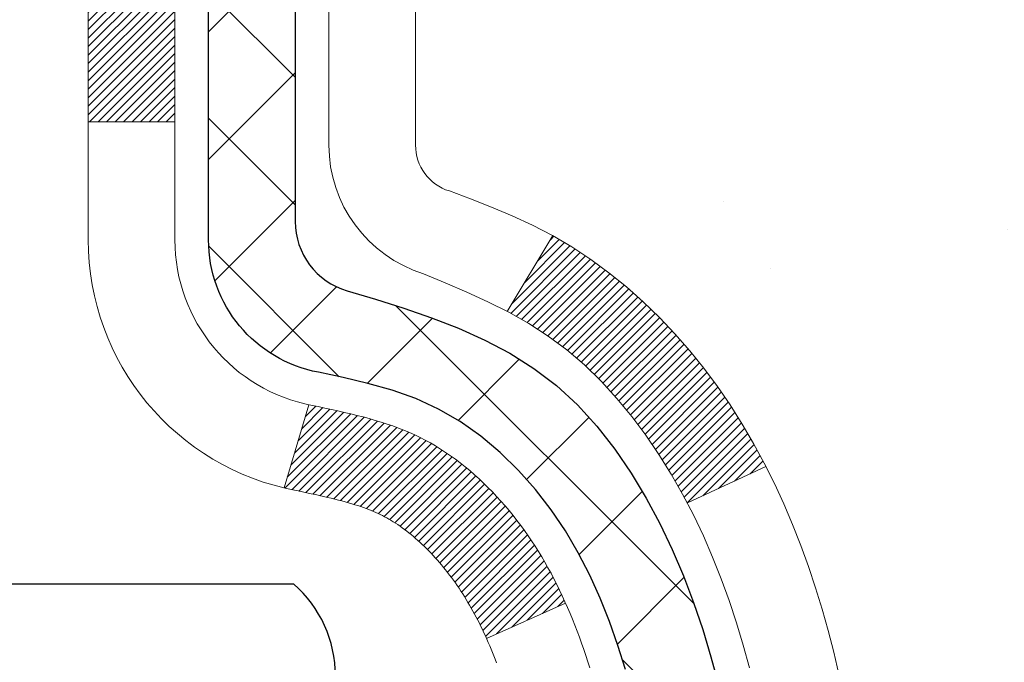
# Model space of a CAD drawing. Extents: x 13 to 3254, y -193 to 1977.
# Drawn here: x 102 to 103, y -174 to -173 of the extents above; entities that cross this region are included whole.
import ezdxf

# ---------------------------------------------------------------- set-up
doc = ezdxf.new("R2010")
doc.units = 0
doc.header["$LTSCALE"] = 5
doc.header["$MEASUREMENT"] = 0
doc.layers.get('DEFPOINTS').update_dxf_attribs({"linetype": 'CONTINUOUS'})
for name, color, linetype, lineweight in [('CONCRETE - H', 130, 'CONTINUOUS', 9), ('DECK COAT - H', 20, 'CONTINUOUS', 20), ('DECK COAT - L', 22, 'CONTINUOUS', 18), ('DIMS', 50, 'CONTINUOUS', 25), ('MIG FOOT - H', 251, 'CONTINUOUS', 20), ('MIG RETAINER - H', 251, 'CONTINUOUS', 20), ('PVC SIDESHEET - H', 170, 'CONTINUOUS', 20), ('PVC SIDESHEET - L', 150, 'CONTINUOUS', 25), ('SCREW - L', 1, 'CONTINUOUS', 25)]:
    doc.layers.add(name, color=color, linetype=linetype, lineweight=lineweight)
doc.dimstyles.get("Standard").update_dxf_attribs({"dimtxt": 0.18, "dimasz": 0.18, "dimexe": 0.18, "dimexo": 0.0625, "dimgap": 0.09, "dimtad": 0, "dimtih": 1, "dimtoh": 1, "dimdec": 4, "dimzin": 0, "dimdsep": 46, "dimtxsty": 'Standard', "dimcen": 0.09, "dimadec": 0, "dimazin": 0, "dimtfac": 1, "dimtdec": 4, "dimtofl": 0, "dimtmove": 0, "dimatfit": 3, "dimfxl": 1, "dimtolj": 1, "dimtzin": 0, "dimarcsym": 0})

# ---------------------------------------------------------------- blocks, each defined once
blk = doc.blocks.new('*D7')
at = {"layer": 'DEFPOINTS', "color": 0, "transparency": 16777216}
for p in [(108.0695083494684, -171.9561914566162), (101.70215289816, -176.956191456616), (106.910401848969, -176.956191456616)]:
    blk.add_point(p, dxfattribs=at)
at = {"layer": 'DIMS', "color": 0, "lineweight": -2, "transparency": 16777216}
for p, q in [((107.8195083494684, -171.9561914566162), (106.660401848969, -171.9561914566162)), ((106.910401848969, -172.2061914566162), (106.910401848969, -173.6000756642954)), ((106.910401848969, -176.706191456616), (106.910401848969, -174.7667423309621)), ((101.95215289816, -176.956191456616), (107.160401848969, -176.956191456616))]:
    blk.add_line(p, q, dxfattribs=at)
at = {"layer": 'DIMS', "color": 0, "transparency": 16777216}
for points in [[(106.8687351823023, -172.2061914566162), (106.9520685156357, -172.2061914566162), (106.910401848969, -171.9561914566162)], [(106.8687351823023, -176.706191456616), (106.9520685156357, -176.706191456616), (106.910401848969, -176.956191456616)]]:
    blk.add_solid(points, dxfattribs=at)
at = {"layer": 'DIMS', "color": 0, "transparency": 16777216, "insert": (106.910401848969, -174.1834089976288), "char_height": 0.25, "attachment_point": 5}
blk.add_mtext('\\A1;5 IN\\P [127.0mm]', dxfattribs=at)

msp = doc.modelspace()

# ---------------------------------------------------------------- hatches: boundary and pattern name
at = {"layer": 'CONCRETE - H'}
h = msp.add_hatch(dxfattribs=at)
h.set_pattern_fill('AR-CONC', color=256, scale=0.1875, style=0)
h.set_pattern_definition([(49.99999999999999, (72.08164062500046, -35.08441597046367), (1.344862842376413, -0.1176602530923658), [0.140625, -1.546875]), (355, (72.08164062500046, -35.08441597046367), (-0.260158750524375, 1.410360250687522), [0.1125, -1.2375]), (100.45144446, (72.19371252687546, -35.09422099046367), (1.084704087613335, 1.29269998306618), [0.1195128599999998, -1.314641459999996]), (46.18420000000002, (72.08164062500046, -34.70941597046367), (2.001077495009198, -0.3103486514870185), [0.2109374999999996, -2.320312499999993]), (96.63563549, (72.24839702187546, -34.73527842108867), (1.752491148139178, 1.826472376452282), [0.17926939125, -1.9719633]), (351.1841639899999, (72.08164062500046, -34.70941597046367), (1.7524911469777, 1.826472375506232), [0.16875, -1.856250001875]), (21, (72.26914062500046, -34.80316597046367), (1.119200722722116, -0.7549104199975103), [0.140625, -1.546875]), (326.0000000000001, (72.26914062500046, -34.80316597046367), (0.4562162473529657, 1.359656334462849), [0.1125, -1.2375]), (71.45144474, (72.36240735125045, -34.86607517171367), (1.575416956368696, 0.6047459115119134), [0.11951285625, -1.31464146]), (37.50000000000001, (72.08164062500046, -35.08441597046367), (0.02279972871992, 0.6241759759337091), [0, -1.2225, 0, -1.25625, 0, -1.2421875]), (7.499999999999999, (72.08164062500046, -35.08441597046367), (0.4932553827040286, 0.7395219597794255), [0, -0.7162499999999999, 0, -1.194375, 0, -0.4734375]), (327.5, (71.66351562500046, -35.08441597046367), (1.000917067823267, -0.04229038450196204), [0, -0.46875, 0, -1.4625, 0, -1.940625]), (317.5, (71.47601562500046, -35.08441597046367), (1.093474067516974, 0.1876968418730957), [0, -0.609375, 0, -0.97125, 0, -1.378125])])
edge = h.paths.add_edge_path()
edge.add_spline(control_points=[(107.4074862335428, -171.9561914566162), (107.4344895151366, -172.1746509714939), (107.5601972631156, -173.1991434654965), (105.1932432924644, -173.22596733779), (105.7022103021636, -175.5179909678912), (108.1437802091824, -174.9058352748131), (108.1281488859001, -177.1072670603979), (108.8133669937734, -178.0153257598247)], knot_values=[0, 0, 0, 0, 0.6097946140854305, 2.85845309967304, 4.110041409528173, 5.445415819824203, 8.567709655772719, 8.567709655772719, 8.567709655772719, 8.567709655772719], degree=3, periodic=0)
edge.add_line((108.8133669937734, -178.0153257598242), (108.3203653417514, -178.0153257598261))
edge.add_line((108.3203653417513, -178.0153257598261), (108.3203653417513, -177.8184757513131))
edge.add_line((108.3203653417513, -177.8184757513131), (107.6506816417514, -177.8184757513131))
edge.add_arc((107.6506816417512, -177.7791057513151), 0.03936999999807256, 239.9999999991195, 270.0000000002818, ccw=False)
edge.add_line((107.6309966417516, -177.8132011714601), (107.4952357341335, -177.7348195749015))
edge.add_arc((107.4401177341337, -177.8302867513131), 0.1102359999999154, 420.0000000000838, 449.9999999999474)
edge.add_line((107.4401177341338, -177.7200507513132), (106.5321597931047, -177.7200507513132))
edge.add_arc((106.5321597931049, -177.680680751313), 0.03937000000013313, 239.99999999984152, 269.99999999973886, ccw=False)
edge.add_line((106.5124747931048, -177.7147761714601), (105.8323876069459, -177.3221281686424))
edge.add_arc((105.7723876662185, -177.4260512513174), 0.1199999999998763, 420.0000326786491, 450.0000000000212)
edge.add_line((105.7723876662184, -177.3060512513175), (105.5609462836587, -177.3060512513175))
edge.add_arc((105.5609462836588, -177.2666812513174), 0.03937000000010471, 225.0000000018481, 270.0000000000026, ccw=False)
edge.add_line((105.5331074896843, -177.2945200452936), (105.4166409655506, -177.17805352116))
edge.add_arc((105.1669389912438, -177.427755495467), 0.3531319186161473, 405.0000000000116, 436.0979991089432)
edge.add_arc((104.8776543981608, -178.596525268907), 1.557170273114182, 436.097999108947, 463.9020008910791)
edge.add_arc((104.5883698050775, -177.4277554954677), 0.3531319186167374, 463.9020008910788, 494.9999999997549)
edge.add_line((104.3386678307712, -177.1780535211593), (104.2222013066376, -177.2945200452928))
edge.add_arc((104.1935739104406, -177.265501024688), 0.04076311285805374, 275.85823695763975, 314.61076365582704, ccw=False)
edge.add_line((104.1977344981611, -177.3060512513175), (102.4834574101792, -177.3060512513175))
edge.add_arc((102.4834574101783, -177.2666812513174), 0.03937000000006208, 180.0000000000207, 270.0000000013443, ccw=False)
edge.add_line((102.4440874101782, -177.2666812513174), (102.4440889261515, -174.6024791257123))
edge.add_arc((102.4834589261513, -174.6024791257121), 0.03936999999983826, 107.30237723715939, 180.0000000002482, ccw=False)
edge.add_arc((102.3441468853832, -174.1552650118757), 0.4290404058596133, 287.3023772371918, 306.9749010396789)
edge.add_arc((102.2676605455744, -174.0931569197364), 0.525199596184463, 309.5666441756442, 345.6920565175261)
edge.add_arc((101.1977103591752, -173.8063018929195), 1.63290906560948, 345.21706861154, 355.1808035833575)
edge.add_arc((101.466876831353, -174.0402298173581), 1.361411651893338, 364.0749794954094, 378.335053960158)
edge.add_arc((102.3324062090849, -173.7476749125879), 0.4478254090914005, 377.6402559384973, 431.8710970827335)
edge.add_arc((102.5024839776486, -173.2704913483415), 0.06004988997899587, 193.4822306559102, 239.2153921070627, ccw=False)
edge.add_line((102.4440889261515, -173.2844916071655), (102.4440889261515, -173.0952565583069))
edge.add_line((102.4440889261515, -173.0952565583069), (102.3456639261518, -173.0952565583069))
edge.add_line((102.3456639261518, -173.0952565583069), (102.3456639261518, -173.0907040021868))
edge.add_arc((102.3850339261517, -173.0907040021867), 0.03936999999987023, 122.90315213924501, 180.0000000001654, ccw=False)
edge.add_line((102.363647329516, -173.0576493446581), (102.6788652699718, -172.853701113185))
edge.add_arc((102.4978931830448, -172.6525511189453), 0.2705775608385174, 311.9773110941287, 358.5307111491788)
edge.add_line((102.7683817813619, -172.6594890299974), (103.0562944615739, -172.6594890299974))
edge.add_arc((103.0574983031173, -172.5819527140606), 0.07754566089420584, 269.1104878121187, 360.8895121879024)
edge.add_line((103.1350346190542, -172.5807488725171), (103.1350346190542, -171.9561914566164))
edge.add_line((103.1350346190542, -171.9561914566164), (107.4074862335428, -171.9561914566164))
at = {"layer": 'DECK COAT - H'}
h = msp.add_hatch(dxfattribs=at)
h.set_pattern_fill('ANSI31', color=256, scale=0.03937, style=0)
h.set_pattern_definition([(45, (-82.08402603682345, -271.1502367153622), (-0.003479849246914297, 0.003479849246914297), [])])
h.paths.add_polyline_path([(102.4350433335828, -173.5988501909486), (102.4332127544012, -173.5975091201873), (102.4313846736452, -173.596213274182), (102.4295604345298, -173.5949631195097), (102.4277413802698, -173.5937591227478), (102.4259291404592, -173.5926018976305), (102.4241281485804, -173.5914933844884), (102.4214488258267, -173.5899059922318), (102.4179103588906, -173.5879723247691), (102.4143683038832, -173.5861950836126), (102.4116875672856, -173.5849712119712), (102.409836861216, -173.5841667574164), (102.4079112993995, -173.5833692067306), (102.4058972854327, -173.5825738907093), (102.4037944269087, -173.5817812675808), (102.4016033756992, -173.5809920366265), (102.3993247836761, -173.580206897128), (102.3969593027114, -173.5794265483668), (102.3945079604596, -173.5786518082414), (102.3919738107448, -173.5778836887378), (102.3893577698092, -173.5771218035624), (102.38666029417, -173.5763655655264), (102.3838818403447, -173.575614387441), (102.3810228648505, -173.5748676821174), (102.378083824205, -173.5741248623667), (102.3750651749253, -173.5733853409999), (102.3719673735292, -173.5726485308285), (102.3687903496466, -173.5719134146014), (102.3655338660907, -173.5711776564434), (102.3621997838006, -173.5704394443377), (102.3587900646677, -173.5696970168852), (102.3553066705829, -173.5689486126867), (102.3517515634373, -173.568192470343), (102.3481267051222, -173.5674268284553), (102.346506358123, -173.567062313905, -0.01216223081922373), (102.3365797540619, -173.5649462906535), (102.3568970360056, -173.4968808163792, 0.00498223423146265), (102.3595906776842, -173.4974146970209), (102.3644725822792, -173.4984489108678), (102.3698895189417, -173.4995978990395), (102.375257762678, -173.5007537876836), (102.3805738326602, -173.5019241716662), (102.3858342480605, -173.5031166458535), (102.3910350949034, -173.5043390040565), (102.3961721191151, -173.5055986014019), (102.4012425720495, -173.5069015059271), (102.4062437810072, -173.5082537350431), (102.4111730732895, -173.5096613061613), (102.4160277761971, -173.5111302366927), (102.4208052170311, -173.5126665440484), (102.4255027230922, -173.5142762456398), (102.4301176216816, -173.5159653588778), (102.4346472401, -173.5177399011737), (102.4390892019373, -173.5196060669489), (102.4434575473492, -173.5215776995886), (102.4477660087598, -173.5236621296038), (102.4520213163203, -173.5258613744969), (102.4562302001818, -173.5281774517701), (102.4603993904957, -173.5306123789257), (102.4645355286614, -173.533168124478), (102.4686346226342, -173.5358407101959), (102.4726900250199, -173.5386244416955), (102.4766999309995, -173.5415162474906), (102.4806625357538, -173.544513056095), (102.4845760344638, -173.5476117960225), (102.4884386218571, -173.5508093964545), (102.4922483443446, -173.554102896866), (102.4960033025766, -173.5574888698857), (102.4997017273425, -173.5609636102201), (102.5033418494327, -173.5645234125759), (102.5069218996366, -173.5681645716597), (102.5104401087442, -173.571883382178), (102.5138947075455, -173.5756761388374), (102.5172839268304, -173.5795391363445), (102.5206059973884, -173.5834686694058), (102.5238591500098, -173.5874610327281), (102.5270416154842, -173.5915125210177), (102.5301516246016, -173.5956194289814), (102.5331871016887, -173.5997778518729), (102.5361478412443, -173.6039855776428), (102.5390351096628, -173.6082416243264), (102.5418501751911, -173.612545011438), (102.5445943060764, -173.6168947584923), (102.5472687705657, -173.6212898850038), (102.549874836906, -173.6257294104871), (102.5524137733445, -173.6302123544567), (102.5548868481281, -173.6347377364273), (102.557295329504, -173.6393045759134), (102.5596404857191, -173.6439118924295), (102.5619235850206, -173.6485587054902), (102.5641458956554, -173.6532440346101), (102.5663086858708, -173.6579668993036), (102.566824854324, -173.6591342159768), (102.5021056802934, -173.6879962874866), (102.5012155893818, -173.6860123409292), (102.5000091861144, -173.6833868246068), (102.4987851557836, -173.6807860376076), (102.4975432996575, -173.6782100887201), (102.496283595699, -173.6756593017304), (102.495006220402, -173.6731341691471), (102.4937109817206, -173.6706346723328), (102.4923976749161, -173.668160776193), (102.4910660952505, -173.6657124456332), (102.4897160379857, -173.6632896455588), (102.4883472983832, -173.6608923408754), (102.4869596717051, -173.6585204964886), (102.4855529532131, -173.6561740773037), (102.484126938169, -173.6538530482264), (102.4826814218346, -173.6515573741622), (102.4812161994716, -173.6492870200165), (102.4797310663421, -173.647041950695), (102.4782258177075, -173.644822131103), (102.4766998027881, -173.6426270221195), (102.4751501124208, -173.6404534952362), (102.4735770259377, -173.6383019625523), (102.4719814753148, -173.6361735686226), (102.4703643925279, -173.6340694580019), (102.4687267095528, -173.631990775245), (102.4670693583657, -173.6299386649066), (102.4653932709423, -173.6279142715416), (102.4636993792585, -173.6259187397047), (102.4619886152904, -173.6239532139508), (102.4602619110136, -173.6220188388345), (102.4585201984044, -173.6201167589107), (102.4567644094384, -173.6182481187343), (102.4549954760917, -173.6164140628599), (102.4532143493446, -173.6146157538108), (102.4514232041781, -173.6128553848772), (102.4496237378384, -173.6111343105624), (102.4478169075114, -173.6094531130375), (102.4460036703831, -173.6078123744738), (102.4441849836393, -173.6062126770424), (102.4423618044659, -173.6046546029143), (102.4405350900488, -173.6031387342607), (102.438705797574, -173.6016656532527), (102.4368748842273, -173.6002359420615)])
h.paths.add_polyline_path([(102.1763714101644, -173.0952565583069), (102.2472374101644, -173.0952565583068), (102.2472374101644, -173.2655863598837), (102.1763714101644, -173.2655863598837)])
h.paths.add_polyline_path([(102.6323793757506, -173.5217944881617), (102.6209324155458, -173.5065313530198), (102.6087601706577, -173.4917791564402), (102.5958537051325, -173.4776787811889), (102.5822042188213, -173.4643720592245), (102.5678029115747, -173.4520008225055), (102.5526416751194, -173.4407051610279), (102.5367592019259, -173.4305073327174), (102.5191119311023, -173.4205879505271), (102.5563727746413, -173.3585875487678), (102.5720249232063, -173.3677932752181), (102.5873654525163, -173.3779805552978), (102.6021982066821, -173.388945742258), (102.6165138041034, -173.400595006943), (102.6303028596983, -173.412834571424), (102.6435541388818, -173.4255978730212), (102.6562515204346, -173.4388902559069), (102.6683816480281, -173.4527183319909), (102.6799444386178, -173.4670497011759), (102.6909428996994, -173.4818428798412), (102.7013800387688, -173.497056384366), (102.7112588633219, -173.5126487311294), (102.7205823808545, -173.5285784365108), (102.7293536624959, -173.5448040587647), (102.730695218135, -173.5474918960279), (102.6663175945594, -173.577212498391), (102.6625697285182, -173.5700219425769), (102.6531714754528, -173.5535576643534), (102.6431169959694, -173.5374766660969)])
h.paths.add_polyline_path([(102.3732214101642, -173.0952565583069), (102.4440874101642, -173.0952565583069), (102.4440874101642, -173.1706021694255), (102.3732214101642, -173.1706021694255)])
at = {"layer": 'MIG FOOT - H'}
h = msp.add_hatch(dxfattribs=at)
h.set_pattern_fill('ANSI31', color=256, scale=1.9685, style=0)
h.set_pattern_definition([(45, (-849.9504259654584, -639.5188581820713), (-0.1739924623457148, 0.1739924623457148), [])])
h.paths.add_polyline_path([(102.1041528981597, -173.1933562598352), (101.94015289816, -173.1933562598352), (101.94015289816, -173.7510062598353), (102.1041528981598, -173.7510062598353)])
edge = h.paths.add_edge_path()
edge.add_line((102.1041528981598, -174.1260062598353), (101.94015289816, -174.1260062598353))
edge.add_line((101.94015289816, -174.1260062598353), (101.9401528981605, -177.4109962598351))
edge.add_arc((102.2944828981604, -177.4109962598351), 0.3543299999998908, 179.9999999999908, 270.0000000000184)
edge.add_line((102.2944828981605, -177.7653262598351), (104.6589028671605, -177.765326259835))
edge.add_line((104.6589028671605, -177.765326259835), (104.6589028671602, -177.601326259835))
edge.add_line((104.6589028671602, -177.601326259835), (102.2944828981605, -177.6013262598351))
edge.add_arc((102.2944828981605, -177.4109962598351), 0.1903300000000172, 180, 270, ccw=False)
edge.add_line((102.1041528981605, -177.4109962598351), (102.1041528981598, -174.1260062598353))
h.paths.add_polyline_path([(105.6276528981602, -177.6013262598351), (105.0964059291603, -177.6013262598352), (105.0964059291605, -177.7653262598351), (105.6276528981602, -177.7653262598351)])
at = {"layer": 'MIG RETAINER - H'}
h = msp.add_hatch(dxfattribs=at)
h.set_pattern_fill('ANSI31', color=256, scale=0.47, style=0)
h.set_pattern_definition([(45, (-849.9504259654582, -610.2177144885154), (-0.04154252339470966, 0.04154252339470967), [])])
h.paths.add_polyline_path([(101.7021528981619, -174.8653562598351), (101.7021528981601, -174.1642393527009), (101.7764492324426, -174.0996545346403), (101.94015289816, -174.0996545346403), (101.9401528981609, -174.8653562598351)])
edge = h.paths.add_edge_path()
edge.add_arc((102.4821528981588, -172.4163562598328), 0.07800000000003138, 270.000000000501, 360.0000000000418)
edge.add_line((102.5601528981589, -172.4163562598328), (102.5601528981585, -172.1533562598357))
edge.add_arc((102.5801528981588, -172.1533562598355), 0.02000000000020918, 90.00000000195422, 180.0000000006514, ccw=False)
edge.add_line((102.5801528981581, -172.1333562598353), (102.667152898158, -172.1333562598334))
edge.add_arc((102.6671528981586, -172.1633562598335), 0.03000000000002956, 2.1719870346714742e-10, 90.0000000013028, ccw=False)
edge.add_line((102.6971528981586, -172.1633562598334), (102.6971528981593, -172.6983562598404))
edge.add_arc((102.5401528981594, -172.6983562598406), 0.1569999999999254, -90.00000000033191, 6.230038707144558e-11, ccw=False)
edge.add_line((102.5401528981585, -172.8553562598406), (102.3738925832012, -172.8553562598397))
edge.add_arc((102.3738925832118, -172.9340959448712), 0.07873968503150763, 90.00000000777618, 177.4144840053407)
edge.add_arc((102.1803501241457, -172.9253562598358), 0.114999999999426, 275.2124696741832, 357.41448399788595, ccw=False)
edge.add_arc((102.1889808094709, -173.0199634015891), 0.02000000000000517, 160.3257550186187, 275.2124696744299, ccw=False)
edge.add_arc((102.0589338430395, -172.9734657874008), 0.1181095275611714, 340.3257550185371, 642.6342225154141)
edge.add_arc((102.0891420031999, -173.1082311711721), 0.02000000000040289, -10.621520467928804, 102.63422251394002, ccw=False)
edge.add_arc((102.0311528981598, -173.0973562598341), 0.07899999999997757, 270.0000000008245, 349.3784795304081, ccw=False)
edge.add_line((102.0311528981609, -173.1763562598341), (101.9571528981597, -173.1763562598352))
edge.add_arc((101.95715289816, -173.1933562598352), 0.01699999999999591, 90.00000000076633, 180)
edge.add_line((101.9401528981599, -173.1933562598352), (101.9401528981605, -173.7870579850303))
edge.add_line((101.9401528981605, -173.7870579850303), (101.7764492324426, -173.7870579850303))
edge.add_line((101.7764492324426, -173.7870579850303), (101.7021528981605, -173.72247316697))
edge.add_line((101.7021528981605, -173.72247316697), (101.7021528981586, -172.1633562598361))
edge.add_arc((101.7321528981585, -172.163356259836), 0.02999999999985903, 90.00000000043423, 180.0000000002171, ccw=False)
edge.add_line((101.7321528981582, -172.1333562598361), (101.7971528981584, -172.1333562598355))
edge.add_arc((101.7971528981586, -172.1533562598355), 0.01999999999998181, 0, 90.00000000065143, ccw=False)
edge.add_line((101.8171528981586, -172.1533562598355), (101.817152898159, -172.4163562598369))
edge.add_arc((101.8951528981589, -172.4163562598368), 0.07799999999997453, 180.0000000000835, 270.0000000004176)
edge.add_line((101.8951528981595, -172.4943562598368), (101.8991528981595, -172.4943562598368))
edge.add_arc((101.8991528981591, -172.4163562598369), 0.07799999999986085, 270.000000000334, 360.0000000001671)
edge.add_line((101.9771528981589, -172.4163562598367), (101.9771528981586, -172.153356259836))
edge.add_arc((101.9971528981586, -172.153356259836), 0.01999999999998181, 90.00000000032571, 180, ccw=False)
edge.add_line((101.9971528981584, -172.1333562598361), (102.1385995462148, -172.1333562598351))
edge.add_line((102.1385995462148, -172.1333562598351), (102.1385995462148, -172.4642514660523))
edge.add_line((102.1385995462148, -172.4642514660523), (102.1578851086125, -172.4835820729542))
edge.add_line((102.1578851086125, -172.4835820729542), (102.1578851086125, -172.5607243225395))
edge.add_line((102.1578851086125, -172.5607243225395), (102.2157417958011, -172.5992954473324))
edge.add_line((102.2157417958011, -172.5992954473324), (102.2735984829898, -172.5607243225395))
edge.add_line((102.2735984829898, -172.5607243225395), (102.2735984829898, -172.4835820729542))
edge.add_line((102.2735984829898, -172.4835820729542), (102.2928840453866, -172.4642965105582))
edge.add_line((102.2928840453866, -172.4642965105582), (102.2928840453866, -172.1333562598351))
edge.add_line((102.2928840453866, -172.1333562598351), (102.3801528981586, -172.1333562598349))
edge.add_arc((102.3801528981586, -172.1533562598349), 0.01999999999998181, 0, 90, ccw=False)
edge.add_line((102.4001528981586, -172.1533562598349), (102.4001528981589, -172.416356259833))
edge.add_arc((102.478152898159, -172.4163562598328), 0.07800000000008822, 180.000000000167, 270.000000000334)
edge.add_line((102.4781528981595, -172.4943562598329), (102.4821528981595, -172.4943562598329))
at = {"layer": 'PVC SIDESHEET - H'}
h = msp.add_hatch(dxfattribs=at)
h.set_pattern_fill('ANSI37', color=256, scale=0.59055, style=0)
h.set_pattern_definition([(45, (-568.0840260368234, -271.1502367153622), (-0.05219773870371446, 0.05219773870371446), []), (135, (-568.0840260368234, -271.1502367153622), (-0.05219773870371446, -0.05219773870371446), [])])
h.paths.add_polyline_path([(102.2747964101648, -173.164575798504), (102.2747964101645, -173.0907040021868, -0.2544175294253038), (102.3251499395841, -172.9981509611064), (102.54601980184, -172.8552466018951, 0.4033078353723514), (102.6971528981542, -172.6983562598048), (102.6971528981542, -172.6735062938098, 0.02353096692885778), (102.6980239101632, -172.6550087597565), (102.6980239101616, -172.1569782597568, 0.4142135623729873), (102.6744019101616, -172.1333562597569), (102.294481410398, -172.1333562597579), (102.2944814103979, -172.0743011442117), (102.3190875159555, -172.0546162597657), (102.657494343038, -172.0546162597647, -0.4142135623730915), (102.7677303430384, -172.1648522597644), (102.7677303430397, -172.6550087597565, -0.213440768600962), (102.6788637539844, -172.853701113185), (102.3636458135286, -173.0576493446581, 0.2544175294251872), (102.3456624101646, -173.0907040021868), (102.3456624101647, -173.164575798504), (102.3456624101646, -173.3470338994624, 0.3306422189433676), (102.387633112791, -173.4035637129091), (102.4113933846897, -173.4106353245501), (102.4344509846613, -173.4178954888978), (102.4571267648505, -173.4257152986557), (102.4792644325158, -173.4343238370701), (102.5007076949165, -173.443950187387), (102.5213002593114, -173.4548234328524), (102.5408858329594, -173.4671726567123), (102.5593081545172, -173.4812268542545), (102.5764532363172, -173.4970965944402), (102.5923328957302, -173.5145400134605), (102.6069822471051, -173.5332499828834), (102.6204364047906, -173.5529193742768), (102.6327308023521, -173.5732431344608), (102.6439164827925, -173.5940176884204), (102.6540668402713, -173.6151847677435), (102.663256299125, -173.6366992995648), (102.6715542068474, -173.658530873955), (102.6790276503311, -173.6806556100521), (102.6857437061205, -173.7030496568833), (102.6917694507592, -173.7256891634756), (102.6971719607917, -173.7485502788565), (102.7020183127617, -173.771609152053), (102.7063755832132, -173.7948419320923), (102.7103108486905, -173.8182247680016), (102.7138911857375, -173.841733808808), (102.7171836708981, -173.8653452035389), (102.7202553807166, -173.8890351012213), (102.7231733917369, -173.9127796508824), (102.726004780503, -173.9365550015494, -0.05933499155532457), (102.7259921327933, -173.950521934947), (102.7231733917369, -173.9741910819955), (102.7202553807166, -173.9979356316566), (102.7171836708981, -174.021625529339), (102.7138911857375, -174.0452369240698), (102.7103108486905, -174.0687459648763), (102.7063755832132, -174.0921288007856), (102.7020183127617, -174.1153615808249), (102.6971719607917, -174.1384204540213), (102.6917694507592, -174.1612815694022), (102.6857437061205, -174.1839210759946), (102.6790276503311, -174.2063151228258), (102.6715542068474, -174.2284398589229), (102.663256299125, -174.2502714333131), (102.6540668402713, -174.2717859651344), (102.6439164827925, -174.2929530444575), (102.6327308023521, -174.313727598417), (102.6204364047906, -174.334051358601), (102.6069822471051, -174.3537207499944), (102.5923328957301, -174.3724307194173), (102.5764532363172, -174.3898741384376), (102.5593081545172, -174.4057438786233), (102.5408858329594, -174.4197980761655), (102.5213002593114, -174.4321473000255), (102.5007076949165, -174.4430205454909), (102.4792644325158, -174.4526468958077), (102.4571267648504, -174.4612554342221), (102.4344509846613, -174.4690752439801), (102.4113933846897, -174.4763354083277), (102.3881102576765, -174.483265010511, 0.3329817396557117), (102.3456624101642, -174.5399368334149), (102.2747964101743, -174.5399368334148), (102.2747964101645, -174.5249819575757, -0.3608117966093517), (102.3646790241805, -174.4166412202006), (102.384996840862, -174.4122952271385), (102.4051402234562, -174.4075327643168), (102.4249347378761, -174.4019373619761), (102.4442059500346, -174.3950925503565), (102.4627809221242, -174.3865896236053), (102.4805372203722, -174.3762819315439), (102.4974138991565, -174.3643418741259), (102.5133537326624, -174.3509611526643), (102.528299495075, -174.3363314684719), (102.5421939605793, -174.3206445228618), (102.5549799033605, -174.3040920171465), (102.5666112343544, -174.2868551813867), (102.577127175957, -174.2690350321362), (102.5866063953226, -174.2506954982892), (102.5951277730685, -174.231900308033), (102.6027701898116, -174.212713189555), (102.6096125261693, -174.1931978710425), (102.6157336627584, -174.1734180806829), (102.6212124801963, -174.1534375466636), (102.6261278590999, -174.133319997172), (102.6305580842734, -174.1131279290573), (102.6345677475289, -174.0928955405311), (102.6382077536341, -174.072628743458), (102.6415284127335, -174.0523322208234), (102.6445800349712, -174.0320106556123), (102.6474129304916, -174.01166873081), (102.6500774094386, -173.9913111294015), (102.6526237819569, -173.9709425343721), (102.6550904090327, -173.9506658556488, 0.06060086340155051), (102.6551023581906, -173.9364031041708), (102.6526237819569, -173.9160281985057), (102.6500774094386, -173.8956596034763), (102.6474129304916, -173.8753020020678), (102.6445800349712, -173.8549600772655), (102.6415284127335, -173.8346385120544), (102.6382077536341, -173.8143419894198), (102.6345677475289, -173.7940751923468), (102.6305580842734, -173.7738428038205), (102.6261278590999, -173.7536507357059), (102.6212124801963, -173.7335331862142), (102.6157336627584, -173.7135526521949), (102.6096125261693, -173.6937728618353), (102.6027701898116, -173.6742575433228), (102.5951277730685, -173.6550704248448), (102.5866063953226, -173.6362752345886), (102.577127175957, -173.6179357007416), (102.5666112343544, -173.6001155514911), (102.5549799033605, -173.5828787157313), (102.5421939605793, -173.5663262100161), (102.528299495075, -173.5506392644058), (102.5133537326624, -173.5360095802135), (102.4974138991565, -173.5226288587519), (102.4805372203722, -173.510688801334), (102.4627809221242, -173.5003811092724), (102.4442059500346, -173.4918781825212), (102.4249347378761, -173.4850333709018), (102.4051402234562, -173.4794379685609), (102.384996840862, -173.4746755057393), (102.3646790241805, -173.4703295126773, -0.3608117966100778), (102.2747964101645, -173.361988775302)])

# ---------------------------------------------------------------- linework, layer by layer
at = {"layer": 'DECK COAT - L'}
for p, q in [((102.1763714101644, -173.2655863598837), (102.2472374101644, -173.2655863598837)), ((102.5563759394067, -173.3585822827376), (102.5190934636412, -173.4206186795687)), ((102.3568970360056, -173.4968808163791), (102.3365797540619, -173.5649462906534)), ((102.7307318322978, -173.5474749927172), (102.6663962115572, -173.5771762040328)), ((102.5668305554577, -173.6591316735073), (102.5021078986219, -173.6879952982039))]:
    msp.add_line(p, q, dxfattribs=at)
for points in [[(102.5102560890534, -173.7078936725049), (102.5091835479487, -173.7050742379881), (102.508094969635, -173.7022786624854), (102.5069901553803, -173.6995070547854), (102.5058689064531, -173.6967595236769), (102.5047310241214, -173.6940361779484), (102.5035763096535, -173.6913371263885), (102.5024045643175, -173.6886624777859), (102.5012155893818, -173.6860123409292), (102.5000091861144, -173.6833868246068), (102.4987851557836, -173.6807860376076), (102.4975432996575, -173.6782100887201), (102.496283595699, -173.6756593017304), (102.495006220402, -173.6731341691471), (102.4937109817206, -173.6706346723328), (102.4923976749161, -173.668160776193), (102.4910660952505, -173.6657124456332), (102.4897160379857, -173.6632896455588), (102.4883472983832, -173.6608923408754), (102.4869596717051, -173.6585204964886), (102.4855529532131, -173.6561740773037), (102.484126938169, -173.6538530482264), (102.4826814218346, -173.6515573741622), (102.4812161994716, -173.6492870200165), (102.4797310663421, -173.647041950695), (102.4782258177075, -173.644822131103), (102.4766998027881, -173.6426270221195), (102.4751501124208, -173.6404534952362), (102.4735770259377, -173.6383019625523), (102.4719814753148, -173.6361735686226), (102.4703643925279, -173.6340694580019), (102.4687267095528, -173.631990775245), (102.4670693583657, -173.6299386649066), (102.4653932709423, -173.6279142715416), (102.4636993792585, -173.6259187397047), (102.4619886152904, -173.6239532139508), (102.4602619110136, -173.6220188388345), (102.4585201984044, -173.6201167589107), (102.4567644094384, -173.6182481187343), (102.4549954760917, -173.6164140628599), (102.4532143493446, -173.6146157538108), (102.4514232041781, -173.6128553848772), (102.4496237378384, -173.6111343105624), (102.4478169075114, -173.6094531130375), (102.4460036703831, -173.6078123744738), (102.4441849836393, -173.6062126770424), (102.4423618044659, -173.6046546029143), (102.4405350900488, -173.6031387342607), (102.438705797574, -173.6016656532527), (102.4368748842273, -173.6002359420615), (102.4350433335828, -173.5988501909486), (102.4332127544012, -173.5975091201873), (102.4313846736452, -173.596213274182), (102.4295604345298, -173.5949631195097), (102.4277413802698, -173.5937591227478), (102.4259291404592, -173.5926018976305), (102.4241281485804, -173.5914933844884), (102.422337937185, -173.5904327553788), (102.4205564509673, -173.5894183357802), (102.4187816346218, -173.5884484511715), (102.4170126169295, -173.587521878924), (102.4152531785518, -173.5866390732389), (102.4134855842008, -173.5857920840834), (102.4116875672856, -173.5849712119712), (102.409836861216, -173.5841667574164), (102.4079112993995, -173.5833692067306), (102.4058972854327, -173.5825738907093), (102.4037944269087, -173.5817812675808), (102.4016033756992, -173.5809920366265), (102.3993247836761, -173.580206897128), (102.3969593027114, -173.5794265483668), (102.3945079604596, -173.5786518082414), (102.3919738107448, -173.5778836887378), (102.3893577698092, -173.5771218035624), (102.38666029417, -173.5763655655264), (102.3838818403447, -173.575614387441), (102.3810228648505, -173.5748676821174), (102.378083824205, -173.5741248623667), (102.3750651749253, -173.5733853409999), (102.3719673735292, -173.5726485308285), (102.3687903496466, -173.5719134146014), (102.3655338660907, -173.5711776564434), (102.3621997838006, -173.5704394443377), (102.3587900646677, -173.5696970168851), (102.3553066705829, -173.5689486126867), (102.3517515634373, -173.568192470343), (102.3481267051222, -173.5674268284553), (102.346506358123, -173.567062313905, -0.3608117966091343), (102.1763714101644, -173.3619887753021), (102.1763714101644, -173.2655863598837), (102.1763714101644, -173.0952565583069)], [(102.2472374101644, -173.0952565583068), (102.2472374101644, -173.2655863598837), (102.2472374101644, -173.3619887753021, 0.3608117966091343), (102.3595906776842, -173.4974146970209), (102.3644725822792, -173.4984489108678), (102.3698895189417, -173.4995978990395), (102.375257762678, -173.5007537876836), (102.3805738326602, -173.5019241716662), (102.3858342480605, -173.5031166458535), (102.3910350949034, -173.5043390040565), (102.3961721191151, -173.5055986014019), (102.4012425720495, -173.5069015059271), (102.4062437810072, -173.5082537350431), (102.4111730732895, -173.5096613061613), (102.4160277761971, -173.5111302366927), (102.4208052170311, -173.5126665440484), (102.4255027230922, -173.5142762456398), (102.4301176216816, -173.5159653588778), (102.4346472401, -173.5177399011737), (102.4390892019373, -173.5196060669489), (102.4434575473492, -173.5215776995886), (102.4477660087598, -173.5236621296038), (102.4520213163203, -173.5258613744969), (102.4562302001818, -173.5281774517701), (102.4603993904957, -173.5306123789257), (102.4645355286614, -173.533168124478), (102.4686346226342, -173.5358407101959), (102.4726900250199, -173.5386244416955), (102.4766999309995, -173.5415162474906), (102.4806625357538, -173.544513056095), (102.4845760344638, -173.5476117960225), (102.4884386218571, -173.5508093964545), (102.4922483443446, -173.554102896866), (102.4960033025766, -173.5574888698857), (102.4997017273425, -173.5609636102201), (102.5033418494327, -173.5645234125759), (102.5069218996366, -173.5681645716597), (102.5104401087442, -173.571883382178), (102.5138947075455, -173.5756761388374), (102.5172839268304, -173.5795391363445), (102.5206059973884, -173.5834686694058), (102.5238591500098, -173.5874610327281), (102.5270416154842, -173.5915125210177), (102.5301516246016, -173.5956194289814), (102.5331871016887, -173.5997778518729), (102.5361478412443, -173.6039855776428), (102.5390351096628, -173.6082416243264), (102.5418501751911, -173.612545011438), (102.5445943060764, -173.6168947584923), (102.5472687705657, -173.6212898850038), (102.549874836906, -173.6257294104871), (102.5524137733445, -173.6302123544567), (102.5548868481281, -173.6347377364273), (102.557295329504, -173.6393045759134), (102.5596404857191, -173.6439118924295), (102.5619235850206, -173.6485587054902), (102.5641458956554, -173.6532440346101), (102.5663086858708, -173.6579668993036), (102.5684132239137, -173.6627263190856), (102.570460778031, -173.6675213134703), (102.5724526164701, -173.6723509019725), (102.5743900074777, -173.6772141041066), (102.5762742193012, -173.6821099393873), (102.5781065201875, -173.6870374273291), (102.5798881783835, -173.6919955874466), (102.5816204621365, -173.6969834392543), (102.5833046396934, -173.7020000022668), (102.5849419793013, -173.7070442959987), (102.5865337492074, -173.7121153399644)], [(102.7171944727725, -173.7119738224945), (102.7121287869978, -173.6935278665169), (102.7066102564806, -173.6752196001945), (102.7006135311268, -173.6570804602691), (102.6941132608424, -173.6391418834831), (102.6870840955332, -173.6214353065787), (102.6795006851056, -173.6039921662981), (102.6713376794652, -173.5868438993834), (102.6625697285182, -173.5700219425769), (102.6531714754528, -173.5535576643534), (102.6431169959694, -173.5374766660969), (102.6323793757506, -173.5217944881617), (102.6209324155458, -173.5065313530198), (102.6087601706577, -173.4917791564402), (102.5958537051325, -173.4776787811889), (102.5822042188213, -173.4643720592245), (102.5678029115747, -173.4520008225055), (102.5526416751194, -173.4407051610279), (102.5367592019259, -173.4305073327174), (102.5202699417046, -173.4212388585262), (102.5032952518607, -173.4127138676305), (102.4859564898002, -173.4047464892063), (102.4683750129284, -173.3971508524298), (102.4506721786505, -173.3897410864772, -0.3282898029372552), (102.3732214101642, -173.2844932632665), (102.3732214101642, -173.0952565583069)], [(102.4440874101642, -173.0952565583069), (102.4440874101642, -173.2844916071656, 0.3282883506354047), (102.4717482017941, -173.3220800540522), (102.4890211428874, -173.328606050847), (102.5061977390618, -173.3353204309154), (102.5231816453984, -173.3424115775309), (102.5398765169779, -173.350067873967), (102.5561860088815, -173.3584777034972), (102.5720249232063, -173.3677932752181), (102.5873654525163, -173.3779805552978), (102.6021982066821, -173.388945742258), (102.6165138041034, -173.400595006943), (102.6303028596983, -173.412834571424), (102.6435541388818, -173.4255978730212), (102.6562515204346, -173.4388902559069), (102.6683816480281, -173.4527183319909), (102.6799444386178, -173.4670497011759), (102.6909428996994, -173.4818428798412), (102.7013800387688, -173.497056384366), (102.7112588633219, -173.5126487311294), (102.7205823808545, -173.5285784365108), (102.7293536624959, -173.5448040587647), (102.7375809070514, -173.5612875305242), (102.7452811227599, -173.5779965816618), (102.7524721861444, -173.5948995134431), (102.7591724503654, -173.6119661126356), (102.7654048261263, -173.6291803701731), (102.7711947562324, -173.6465341686091), (102.7765677106322, -173.6640194750938), (102.7815491592747, -173.6816282567774), (102.7861645721086, -173.6993524808098), (102.7904394190825, -173.7171841143413)]]:
    msp.add_lwpolyline(points, format="xyb", dxfattribs=at)
at = {"layer": 'PVC SIDESHEET - L'}
for points in [[(102.6157336627584, -173.7135526521949), (102.6096125261693, -173.6937728618353), (102.6027701898116, -173.6742575433228), (102.5951277730685, -173.6550704248448), (102.5866063953226, -173.6362752345886), (102.577127175957, -173.6179357007416), (102.5666112343544, -173.6001155514911), (102.5549799033605, -173.5828787157313), (102.5421939605793, -173.5663262100161), (102.528299495075, -173.5506392644058), (102.5133537326624, -173.5360095802135), (102.4974138991565, -173.5226288587519), (102.4805372203722, -173.510688801334), (102.4627809221242, -173.5003811092724), (102.4442059500346, -173.4918781825212), (102.4249347378761, -173.4850333709018), (102.4051402234562, -173.4794379685609), (102.384996840862, -173.4746755057393), (102.3646790241805, -173.4703295126773, -0.3608117966098974), (102.2747964101645, -173.3619887753021), (102.2747964101648, -173.164575798504)], [(102.3456624101647, -173.164575798504), (102.3456624101646, -173.347033899463, 0.3329817396499346), (102.3881102576765, -173.4037057223668), (102.4113933846897, -173.4106353245501), (102.4344509846613, -173.4178954888978), (102.4571267648505, -173.4257152986557), (102.4792644325158, -173.4343238370701), (102.5007076949165, -173.443950187387), (102.5213002593114, -173.4548234328524), (102.5408858329594, -173.4671726567123), (102.5593081545172, -173.4812268542545), (102.5764532363172, -173.4970965944402), (102.5923328957302, -173.5145400134605), (102.6069822471051, -173.5332499828834), (102.6204364047906, -173.5529193742768), (102.6327308023521, -173.5732431344608), (102.6439164827925, -173.5940176884204), (102.6540668402713, -173.6151847677435), (102.663256299125, -173.6366992995648), (102.6715542068474, -173.658530873955), (102.6790276503311, -173.6806556100521), (102.6857437061205, -173.7030496568833), (102.6917694507592, -173.7256891634756)]]:
    msp.add_lwpolyline(points, format="xyb", dxfattribs=at)
at = {"layer": 'SCREW - L'}
msp.add_line((102.3444432184384, -173.6436406921705), (102.1041528981597, -173.6436406921705), dxfattribs=at)
msp.add_arc((102.2792527637549, -173.7185688262158), 0.09931777611984201, 311.0245651776144, 48.97543482238559, dxfattribs=at)

# ---------------------------------------------------------------- dimensions: what is measured, and where the dimension line sits
at = {"layer": 'DIMS'}
dim = msp.add_linear_dim(base=(106.910401848969, -176.956191456616), p1=(108.0695083494684, -171.9561914566162), p2=(101.70215289816, -176.956191456616), angle=90, text='<>\\P[]', dimstyle='Standard', override={"dimtxt": 0.25, "dimasz": 0.25, "dimexe": 0.25, "dimexo": 0.25, "dimgap": 0.25, "dimlunit": 5, "dimpost": ' IN', "dimfrac": 2}, dxfattribs=at)
dim.commit()
dim.dimension.update_dxf_attribs({"geometry": '*D7', "text_midpoint": (106.910401848969, -174.1834089976288), "dimtype": 160})

doc.saveas('drawing.dxf')
